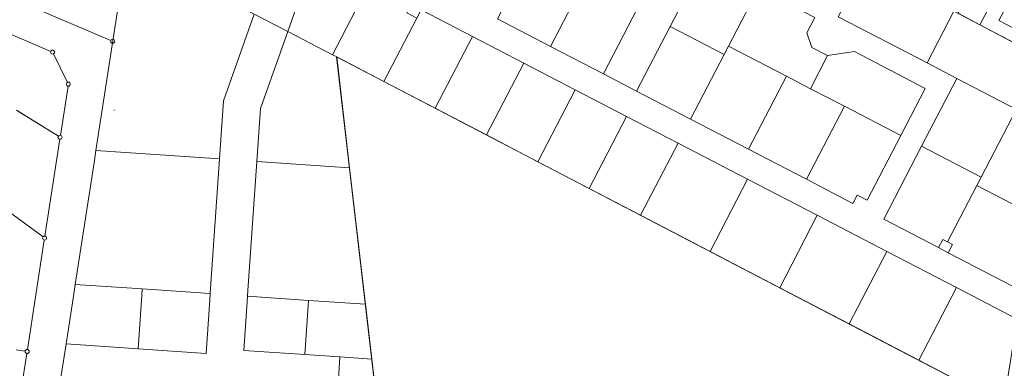
# Model space of a CAD drawing. Units: millimetres. Extents: x 1331 to 38040, y -5065 to 26310.
# Drawn here: x 14451 to 14978, y 18567 to 18754 of the extents above; entities that cross this region are included whole.
import ezdxf

# ---------------------------------------------------------------- set-up
doc = ezdxf.new("R2010")
doc.units = ezdxf.units.MM
doc.layers.add('Level 1', color=24, linetype='Continuous', lineweight=0)
doc.layers.add('POINT', color=7, linetype='Continuous', lineweight=5)

msp = doc.modelspace()

# ---------------------------------------------------------------- linework, layer by layer
at = {"layer": 'Level 1'}
for p, q in [((14435.49, 18770.49, 0), (14500.14, 18742.98, 0)), ((14429.08, 18753.66, 0), (14467.91, 18737.13, 0)), ((14429.08, 18753.66, 0), (14467.91, 18737.13, 0)), ((14476.88, 18720.52, 0), (14469.37, 18735.75, 0)), ((14473.13, 18692.15, 0), (14477.19, 18718.5, 0)), ((14449.61, 18705.59, 0), (14472.06, 18691.65)), ((14449.78, 18705.48, 0), (14472.06, 18691.65)), ((14464.82, 18638.15, 0), (14472.8, 18690.03, 0)), ((14455.48, 18577.43, 0), (14464.5, 18636.03, 0)), ((14454.26, 18569.53, 0), (14455.15, 18575.32, 0)), ((14453.07, 18561.8, 0), (14454.26, 18569.53, 0))]:
    msp.add_line(p, q, dxfattribs=at)
at = {"layer": 'Level 1', "ltscale": 5}
for p, q in [((14463.8, 18637.73, 0), (14383.32, 18697.13, 0)), ((14449.46, 18577.28, 0), (14454.26, 18576.54, 0))]:
    msp.add_line(p, q, dxfattribs=at)
at = {"layer": 'Level 1', "flags": 128}
for points in [[(14819.46, 18826.34), (14817.35, 18824.75), (14814.43, 18822.57), (14800.68, 18796.07), (14782.25, 18760.57), (14763.83, 18725.06), (14781.58, 18715.85), (14799.54, 18750.47), (14817.97, 18785.97), (14830.06, 18809.27), (14840.37, 18817.09), (14830.6, 18822.23)], [(14819.46, 18826.34), (14817.35, 18824.75), (14814.43, 18822.57), (14800.68, 18796.07), (14782.25, 18760.57), (14763.83, 18725.06), (14781.58, 18715.85), (14799.54, 18750.47), (14817.97, 18785.97), (14830.06, 18809.27), (14840.37, 18817.09), (14830.6, 18822.23)], [(14945.49, 18798.8), (14942.09, 18792.33), (14953.77, 18786.19), (14965.46, 18780.04), (14977.21, 18773.86), (14965.38, 18751.36), (14989.87, 18738.48), (14993.59, 18736.53), (14996.76, 18742.56), (14975.52, 18753.73), (14981.67, 18765.42), (14987.81, 18777.1), (14993.95, 18788.78), (15010.49, 18780.08), (15013.75, 18786.28), (15002.07, 18792.42), (14990.38, 18798.57), (14978.73, 18804.7), (14981.3, 18809.58), (14975, 18812.89), (14968.94, 18801.38), (14962.8, 18789.7)], [(14945.49, 18798.8), (14942.09, 18792.33), (14953.77, 18786.19), (14965.46, 18780.04), (14977.21, 18773.86), (14965.38, 18751.36), (14989.87, 18738.48), (14993.59, 18736.53), (14996.76, 18742.56), (14975.52, 18753.73), (14981.67, 18765.42), (14987.81, 18777.1), (14993.95, 18788.78), (15010.49, 18780.08), (15013.75, 18786.28), (15002.07, 18792.42), (14990.38, 18798.57), (14978.73, 18804.7), (14981.3, 18809.58), (14975, 18812.89), (14968.94, 18801.38), (14962.8, 18789.7)], [(14352.21, 18728.61), (14325.48, 18552.28), (14300.53, 18381.44), (14448.03, 18397.43), (14452.06, 18423.59), (14456.62, 18453.29), (14461.87, 18487.37), (14466.99, 18520.7), (14473.07, 18560.19), (14476.2, 18580.53), (14480.12, 18605.98), (14481.09, 18612.33), (14491.31, 18678.74), (14492.12, 18684.04), (14508.79, 18792.36), (14479.62, 18806.82), (14477.4, 18807.92), (14352.77, 18732.24)], [(14352.21, 18728.61), (14325.48, 18552.28), (14300.53, 18381.44), (14448.03, 18397.43), (14452.06, 18423.59), (14456.62, 18453.29), (14461.87, 18487.37), (14466.99, 18520.7), (14473.07, 18560.19), (14476.2, 18580.53), (14480.12, 18605.98), (14481.09, 18612.33), (14491.31, 18678.74), (14492.12, 18684.04), (14508.79, 18792.36), (14479.62, 18806.82), (14477.4, 18807.92), (14352.77, 18732.24)], [(14508.79, 18792.36), (14492.12, 18684.04), (14558.31, 18679.48), (14560.45, 18710.56), (14576.85, 18757.09), (14522.88, 18785.06)], [(14508.79, 18792.36), (14492.12, 18684.04), (14558.31, 18679.48), (14560.45, 18710.56), (14576.85, 18757.09), (14522.88, 18785.06)], [(14609.27, 18788.94), (14594.78, 18747.8), (14618.76, 18735.36), (14638.65, 18773.69)], [(14609.27, 18788.94), (14594.78, 18747.8), (14618.76, 18735.36), (14638.65, 18773.69)], [(14725.45, 18790.05), (14707.02, 18754.54), (14735.42, 18739.8), (14753.85, 18775.31)], [(14725.45, 18790.05), (14707.02, 18754.54), (14735.42, 18739.8), (14753.85, 18775.31)], [(14817.97, 18785.97), (14799.54, 18750.47), (14828.39, 18735.49), (14830.69, 18739.93), (14846.82, 18771)], [(14817.97, 18785.97), (14799.54, 18750.47), (14828.39, 18735.49), (14830.69, 18739.93), (14846.82, 18771)], [(14904.06, 18783.6), (14889.52, 18755.59), (14937.06, 18730.92), (14951.41, 18758.7)], [(14904.06, 18783.6), (14889.52, 18755.59), (14937.06, 18730.92), (14951.41, 18758.7)], [(14753.85, 18775.31), (14735.42, 18739.8), (14763.83, 18725.06), (14782.25, 18760.57)], [(14753.85, 18775.31), (14735.42, 18739.8), (14763.83, 18725.06), (14782.25, 18760.57)], [(14965.46, 18780.04), (14953.63, 18757.54), (14965.38, 18751.36), (14977.21, 18773.86)], [(14965.46, 18780.04), (14953.63, 18757.54), (14965.38, 18751.36), (14977.21, 18773.86)], [(14638.65, 18773.69), (14618.76, 18735.36), (14621.01, 18734.2), (14646.25, 18721.04), (14663.87, 18754.97), (14658.54, 18757.73), (14660.84, 18762.17)], [(14638.65, 18773.69), (14618.76, 18735.36), (14621.01, 18734.2), (14646.25, 18721.04), (14663.87, 18754.97), (14658.54, 18757.73), (14660.84, 18762.17)], [(14846.82, 18771), (14830.69, 18739.93), (14861.76, 18723.81), (14874.61, 18717.14), (14883.83, 18734.89), (14875.44, 18739.24), (14872.65, 18746.97), (14876.99, 18755.34)], [(14846.82, 18771), (14830.69, 18739.93), (14861.76, 18723.81), (14874.61, 18717.14), (14883.83, 18734.89), (14875.44, 18739.24), (14872.65, 18746.97), (14876.99, 18755.34)], [(14981.66, 18765.42), (14975.52, 18753.73), (14996.76, 18742.56), (15002.9, 18754.25)], [(14981.66, 18765.42), (14975.52, 18753.73), (14996.76, 18742.56), (15002.9, 18754.25)], [(14666.17, 18759.41), (14663.87, 18754.97), (14646.25, 18721.04), (14673.74, 18706.7), (14693.68, 18745.13)], [(14666.17, 18759.41), (14663.87, 18754.97), (14646.25, 18721.04), (14673.74, 18706.7), (14693.68, 18745.13)], [(14951.41, 18758.7), (14937.06, 18730.92), (14952.98, 18722.66), (14984.94, 18706.07), (14999.21, 18733.57)], [(14951.41, 18758.7), (14937.06, 18730.92), (14952.98, 18722.66), (14984.94, 18706.07), (14999.21, 18733.57)], [(14799.54, 18750.47), (14781.58, 18715.85), (14810.42, 18700.88), (14828.39, 18735.49)], [(14799.54, 18750.47), (14781.58, 18715.85), (14810.42, 18700.88), (14828.39, 18735.49)], [(14594.78, 18747.8), (14580.22, 18706.47), (14578.26, 18678.11), (14627.93, 18674.69), (14621.01, 18734.2), (14618.76, 18735.36)], [(14594.78, 18747.8), (14580.22, 18706.47), (14578.26, 18678.11), (14627.93, 18674.69), (14621.01, 18734.2), (14618.76, 18735.36)], [(14693.68, 18745.13), (14673.74, 18706.7), (14701.23, 18692.37), (14721.2, 18730.85)], [(14693.68, 18745.13), (14673.74, 18706.7), (14701.23, 18692.37), (14721.2, 18730.85)], [(14830.69, 18739.93), (14828.39, 18735.49), (14810.42, 18700.88), (14841.49, 18684.76), (14861.76, 18723.81)], [(14830.69, 18739.93), (14828.39, 18735.49), (14810.42, 18700.88), (14841.49, 18684.76), (14861.76, 18723.81)], [(14993.74, 18539.83), (14620.99, 18734.21), (14647.56, 18505.67), (14660.2, 18396.94), (14982.49, 18535.45)], [(14993.74, 18539.83), (14620.99, 18734.21), (14647.56, 18505.67), (14660.2, 18396.94), (14982.49, 18535.45)], [(14883.83, 18734.89), (14874.61, 18717.14), (14892.82, 18707.69), (14923, 18692.02), (14936.13, 18717.32), (14898.13, 18737.04)], [(14883.83, 18734.89), (14874.61, 18717.14), (14892.82, 18707.69), (14923, 18692.02), (14936.13, 18717.32), (14898.13, 18737.04)], [(14721.2, 18730.85), (14701.23, 18692.37), (14728.72, 18678.03), (14748.72, 18716.57)], [(14721.2, 18730.85), (14701.23, 18692.37), (14728.72, 18678.03), (14748.72, 18716.57)], [(14861.76, 18723.81), (14841.49, 18684.76), (14872.56, 18668.63), (14892.82, 18707.69), (14874.61, 18717.14)], [(14861.76, 18723.81), (14841.49, 18684.76), (14872.56, 18668.63), (14892.82, 18707.69), (14874.61, 18717.14)], [(14952.98, 18722.66), (14934.1, 18686.27), (14966.05, 18669.68), (14982.63, 18701.63), (14984.94, 18706.07)], [(14952.98, 18722.66), (14934.1, 18686.27), (14966.05, 18669.68), (14982.63, 18701.63), (14984.94, 18706.07)], [(14748.72, 18716.57), (14728.72, 18678.03), (14756.2, 18663.7), (14776.23, 18702.29)], [(14748.72, 18716.57), (14728.72, 18678.03), (14756.2, 18663.7), (14776.23, 18702.29)], [(14892.82, 18707.69), (14872.56, 18668.63), (14897.41, 18655.73), (14899.71, 18660.17), (14905.04, 18657.41), (14923, 18692.02)], [(14892.82, 18707.69), (14872.56, 18668.63), (14897.41, 18655.73), (14899.71, 18660.17), (14905.04, 18657.41), (14923, 18692.02)], [(14776.23, 18702.29), (14756.2, 18663.7), (14783.69, 18649.37), (14803.75, 18688.01)], [(14776.23, 18702.29), (14756.2, 18663.7), (14783.69, 18649.37), (14803.75, 18688.01)], [(14963.74, 18665.24), (15010.78, 18640.82), (15029.33, 18676.56), (14982.63, 18701.63), (14966.05, 18669.68)], [(14963.74, 18665.24), (15010.78, 18640.82), (15029.33, 18676.56), (14982.63, 18701.63), (14966.05, 18669.68)], [(14803.75, 18688.01), (14783.69, 18649.37), (14820.93, 18629.95), (14841.02, 18668.66)], [(14803.75, 18688.01), (14783.69, 18649.37), (14820.93, 18629.95), (14841.02, 18668.66)], [(14934.1, 18686.27), (14913.83, 18647.21), (14943.12, 18632.01), (14945.42, 18636.45), (14948.08, 18635.07), (14963.74, 18665.24), (14966.05, 18669.68)], [(14934.1, 18686.27), (14913.83, 18647.21), (14943.12, 18632.01), (14945.42, 18636.45), (14948.08, 18635.07), (14963.74, 18665.24), (14966.05, 18669.68)], [(14492.12, 18684.04), (14491.31, 18678.74), (14481.09, 18612.33), (14516.86, 18609.87), (14553.34, 18607.36), (14553.53, 18610.12), (14558.31, 18679.48)], [(14492.12, 18684.04), (14491.31, 18678.74), (14481.09, 18612.33), (14516.86, 18609.87), (14553.34, 18607.36), (14553.53, 18610.12), (14558.31, 18679.48)], [(14578.26, 18678.11), (14573.51, 18609.01), (14573.3, 18605.98), (14605.9, 18603.74), (14636.42, 18601.64), (14636.07, 18604.64), (14627.93, 18674.69)], [(14578.26, 18678.11), (14573.51, 18609.01), (14573.3, 18605.98), (14605.9, 18603.74), (14636.42, 18601.64), (14636.07, 18604.64), (14627.93, 18674.69)], [(14841.02, 18668.66), (14820.93, 18629.95), (14858.17, 18610.53), (14878.3, 18649.31)], [(14841.02, 18668.66), (14820.93, 18629.95), (14858.17, 18610.53), (14878.3, 18649.31)], [(14963.74, 18665.24), (14948.08, 18635.07), (14950.75, 18633.69), (14948.44, 18629.25), (14992.82, 18606.22), (15010.78, 18640.82)], [(14963.74, 18665.24), (14948.08, 18635.07), (14950.75, 18633.69), (14948.44, 18629.25), (14992.82, 18606.22), (15010.78, 18640.82)], [(14878.3, 18649.31), (14858.17, 18610.53), (14895.41, 18591.11), (14915.58, 18629.97)], [(14878.3, 18649.31), (14858.17, 18610.53), (14895.41, 18591.11), (14915.58, 18629.97)], [(14945.42, 18636.45), (14943.12, 18632.01), (14948.44, 18629.25), (14950.75, 18633.69), (14948.08, 18635.07)], [(14945.42, 18636.45), (14943.12, 18632.01), (14948.44, 18629.25), (14950.75, 18633.69), (14948.08, 18635.07)], [(14915.58, 18629.97), (14895.41, 18591.11), (14932.65, 18571.69), (14952.86, 18610.62)], [(14915.58, 18629.97), (14895.41, 18591.11), (14932.65, 18571.69), (14952.86, 18610.62)], [(14481.09, 18612.33), (14480.12, 18605.98), (14476.2, 18580.53), (14514.66, 18577.88), (14516.62, 18606.39), (14516.86, 18609.87)], [(14481.09, 18612.33), (14480.12, 18605.98), (14476.2, 18580.53), (14514.66, 18577.88), (14516.62, 18606.39), (14516.86, 18609.87)], [(14516.86, 18609.87), (14516.62, 18606.39), (14514.66, 18577.88), (14551.14, 18575.37), (14553.12, 18604.13), (14553.34, 18607.36)], [(14516.86, 18609.87), (14516.62, 18606.39), (14514.66, 18577.88), (14551.14, 18575.37), (14553.12, 18604.13), (14553.34, 18607.36)], [(14952.86, 18610.62), (14932.65, 18571.69), (14978.04, 18548.02), (14985.38, 18593.74)], [(14952.86, 18610.62), (14932.65, 18571.69), (14978.04, 18548.02), (14985.38, 18593.74)], [(14573.3, 18605.98), (14573.09, 18603.03), (14571.3, 18576.99), (14603.9, 18574.74), (14605.7, 18600.83), (14605.9, 18603.74)], [(14573.3, 18605.98), (14573.09, 18603.03), (14571.3, 18576.99), (14603.9, 18574.74), (14605.7, 18600.83), (14605.9, 18603.74)], [(14605.9, 18603.74), (14605.7, 18600.83), (14603.9, 18574.74), (14622.74, 18573.45), (14639.83, 18572.27), (14636.77, 18598.62), (14636.42, 18601.64)], [(14605.9, 18603.74), (14605.7, 18600.83), (14603.9, 18574.74), (14622.74, 18573.45), (14639.83, 18572.27), (14636.77, 18598.62), (14636.42, 18601.64)], [(14622.74, 18573.45), (14621.91, 18561.47), (14619.59, 18527.79), (14645.2, 18526.03), (14639.83, 18572.27)], [(14622.74, 18573.45), (14621.91, 18561.47), (14619.59, 18527.79), (14645.2, 18526.03), (14639.83, 18572.27)]]:
    msp.add_lwpolyline(points, close=True, dxfattribs=at)
msp.add_lwpolyline([(14621.91, 18561.47), (14622.74, 18573.45), (14603.9, 18574.74), (14571.3, 18576.99), (14573.09, 18603.03), (14573.3, 18605.98), (14573.51, 18609.01), (14578.26, 18678.11), (14580.22, 18706.47), (14594.78, 18747.8), (14576.85, 18757.09), (14560.45, 18710.56), (14558.31, 18679.48), (14553.53, 18610.12), (14553.34, 18607.36), (14553.12, 18604.13), (14551.14, 18575.37), (14514.66, 18577.88), (14476.2, 18580.53), (14473.07, 18560.19)], dxfattribs=at)
msp.add_lwpolyline([(14621.91, 18561.47), (14622.74, 18573.45), (14603.9, 18574.74), (14571.3, 18576.99), (14573.09, 18603.03), (14573.3, 18605.98), (14573.51, 18609.01), (14578.26, 18678.11), (14580.22, 18706.47), (14594.78, 18747.8), (14576.85, 18757.09), (14560.45, 18710.56), (14558.31, 18679.48), (14553.53, 18610.12), (14553.34, 18607.36), (14553.12, 18604.13), (14551.14, 18575.37), (14514.66, 18577.88), (14476.2, 18580.53), (14473.07, 18560.19)], dxfattribs=at)
at = {"layer": 'Level 1', "ltscale": 2.5}
for centre in [(14501.12, 18742.56, 0), (14468.9, 18736.71, 0), (14477.35, 18719.56, 0), (14472.97, 18691.09, 0), (14472.97, 18691.09, 0), (14464.66, 18637.09, 0), (14455.32, 18576.39, 0), (14455.32, 18576.37, 0)]:
    msp.add_circle(centre, 1.07, dxfattribs=at)
at = {"layer": 'POINT'}
msp.add_circle((14501.91, 18705.64), 0.1, dxfattribs=at)

doc.saveas('drawing.dxf')
